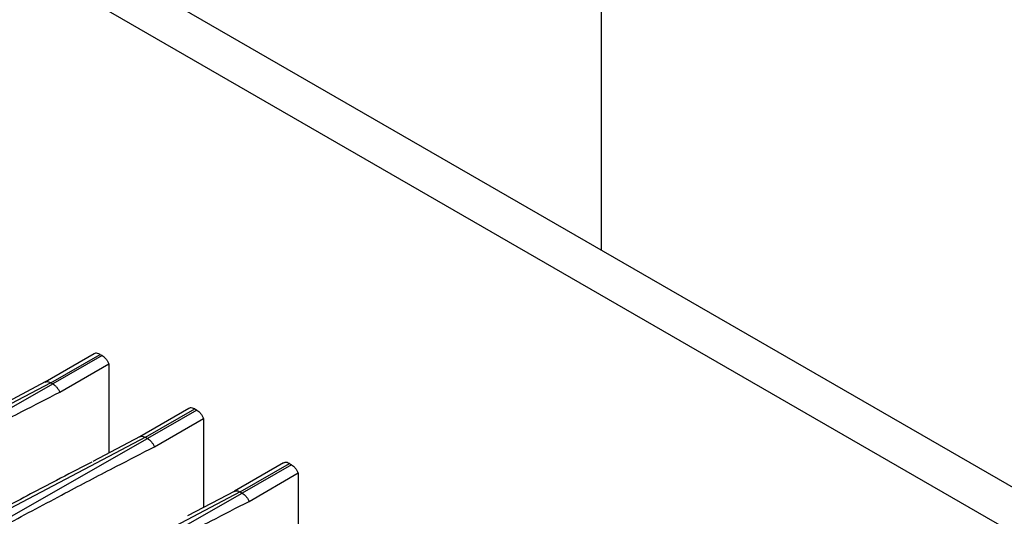
# Model space of a CAD drawing. Extents: x 0 to 16.5, y 0 to 11.7.
# Drawn here: x 12.9 to 13.2, y 8.9 to 9 of the extents above; entities that cross this region are included whole.
import ezdxf

# ---------------------------------------------------------------- set-up
doc = ezdxf.new("R2010")
doc.units = 0
doc.linetypes.add('SLD-SOLID', pattern=[0])
doc.layers.get('0').update_dxf_attribs({"linetype": 'CONTINUOUS'})

msp = doc.modelspace()

# ---------------------------------------------------------------- linework, layer by layer
at = {"color": 7, "linetype": 'SLD-SOLID'}
for p, q in [((13.07717217659703, 9.530331990827847), (13.07717217659704, 8.943702905829074)), ((13.42752259527286, 8.741449914203498), (12.36686242349304, 9.35375599807053)), ((13.41426434312561, 8.73379608815516), (12.35360417134579, 9.346102172022192)), ((12.90501314768541, 8.908474658173407), (12.88833268466369, 8.898845231839076)), ((12.89027749072343, 8.898637088568716), (12.90698080051523, 8.908279704062686)), ((12.90765698137323, 8.907889353162291), (12.89095367158143, 8.898246737668323)), ((12.90698080051523, 8.908279704062707), (12.90765698137323, 8.907889353162236)), ((12.89328811071912, 8.895434958959354), (12.90999142051092, 8.905077574453324)), ((12.90999142051092, 8.905077574453324), (12.90999142051092, 8.874774648678384)), ((12.89027749072343, 8.898637088568798), (12.74700589312871, 8.823438581686531)), ((12.77729899134293, 8.833447342416978), (12.89095367158143, 8.898246737668327)), ((12.88841207068358, 8.898886898926419), (12.87237941872964, 8.890471891973295)), ((12.89027749072343, 8.898637088568737), (12.89095367158143, 8.898246737668266)), ((12.93716701903464, 8.889912623347518), (12.92048655601292, 8.880283197013185)), ((12.92243136207266, 8.880075053742827), (12.93913467186447, 8.889717669236795)), ((12.93913467186447, 8.889717669236816), (12.93981085272246, 8.889327318336345)), ((12.93981085272246, 8.8893273183364), (12.92310754293069, 8.879684702842448)), ((12.92544198206835, 8.876872924133465), (12.94214529186016, 8.886515539627434)), ((12.94214529186016, 8.886515539627434), (12.94214529186016, 8.856212613852495)), ((12.92243136207269, 8.880075053742923), (12.765102187977, 8.7974981914767)), ((12.80945286269216, 8.814885307591087), (12.92310754293069, 8.879684702842452)), ((12.92056594203283, 8.880324864100544), (12.90453329007599, 8.871909857145896)), ((12.92243136207269, 8.880075053742864), (12.92310754293069, 8.879684702842393)), ((12.96932089038387, 8.87135058852163), (12.95264042736215, 8.861721162187294)), ((12.95458523342189, 8.861513018916936), (12.9712885432137, 8.871155634410906)), ((12.9719647240717, 8.87076528351051), (12.95526141427991, 8.861122668016558)), ((12.9712885432137, 8.871155634410925), (12.9719647240717, 8.870765283510456)), ((12.95759585341758, 8.858310889307575), (12.97429916320939, 8.867953504801545)), ((12.97429916320939, 8.867953504801545), (12.97429916320939, 8.837650579026604)), ((12.95458523342192, 8.861513018917032), (12.79725605932623, 8.778936156650811)), ((12.84160673404139, 8.796323272765196), (12.95526141427992, 8.861122668016561)), ((12.95271981338207, 8.861762829274653), (12.93668716142882, 8.853347822321892)), ((12.95458523342192, 8.861513018916973), (12.95526141427991, 8.861122668016503))]:
    msp.add_line(p, q, dxfattribs=at)
for points, knots in [([(12.90698080051523, 8.908279704062707), (12.90671174253695, 8.9084072466432), (12.90617362715029, 8.908662331534028), (12.90549078929202, 8.908701135797084), (12.90516393109046, 8.908518534824825), (12.90502975085449, 8.908443574363591)], [0, 0, 0, 0, 0.3708658502237437, 0.7417309148904474, 1, 1, 1, 1]), ([(12.90765698137323, 8.907889353162238), (12.90788738655726, 8.90773788690444), (12.90834953272542, 8.9074340762461), (12.90899558079378, 8.906752206056439), (12.90957414543298, 8.905961515959824), (12.90985205833913, 8.905372794596092), (12.90999142051092, 8.905077574453324)], [0, 0, 0, 0, 0.2492540027180135, 0.4999530836883956, 0.7492465347480263, 1, 1, 1, 1]), ([(12.88837508803006, 8.89882282194233), (12.88849112131042, 8.898887544065778), (12.88880059610672, 8.89906016579903), (12.88946427643725, 8.899021105420509), (12.8900057670035, 8.89876540221164), (12.89027749072343, 8.89863708856881)], [0, 0, 0, 0, 0.2300788970750806, 0.613648253212645, 0.9999999999999999, 0.9999999999999999, 0.9999999999999999, 0.9999999999999999]), ([(12.89095367158142, 8.898246737668366), (12.89118930407129, 8.898090866293437), (12.89165746751124, 8.8977811752185), (12.89230810660556, 8.89709245368706), (12.89287680408498, 8.896302931595754), (12.89315162645916, 8.895722979120293), (12.89328811071914, 8.89543495895936)], [0, 0, 0, 0, 0.2550207595218656, 0.506684778935072, 0.7550062541771942, 1, 1, 1, 1]), ([(12.77729899134292, 8.83344734241702), (12.78086270225648, 8.835394886672987), (12.78771137754385, 8.839137642059265), (12.79756642484121, 8.844500524010718), (12.80658450362869, 8.849394620430667), (12.81476550500873, 8.85382222635334), (12.82210956424317, 8.857787023944049), (12.82861703558224, 8.861291837175578), (12.83595399423509, 8.865233720655166), (12.8477140991137, 8.87152947571286), (12.86301637903146, 8.87965926319797), (12.87931299268955, 8.888235652777592), (12.88901519569683, 8.893233759408192), (12.89328811071914, 8.89543495895936)], [0, 0, 0, 0, 0.09213664826626079, 0.1770665470196459, 0.2547896983946077, 0.3253061052749674, 0.3886157716267134, 0.4447187030445371, 0.4936149077011358, 0.578380031294729, 0.7488548529536346, 0.8893939994053217, 1, 1, 1, 1]), ([(12.93913467186447, 8.889717669236816), (12.93886561388618, 8.88984521181731), (12.93832749849952, 8.890100296708138), (12.93764466064125, 8.890139100971195), (12.93731780243969, 8.889956499998934), (12.93718362220372, 8.8898815395377)], [0, 0, 0, 0, 0.3708658502237118, 0.7417309148903836, 1, 1, 1, 1]), ([(12.93981085272246, 8.889327318336345), (12.9400412579065, 8.88917585207855), (12.94050340407465, 8.888872041420209), (12.94114945214301, 8.888190171230548), (12.94172801678221, 8.887399481133937), (12.94200592968836, 8.886810759770201), (12.94214529186016, 8.886515539627434)], [0, 0, 0, 0, 0.2492540027176955, 0.4999530836883782, 0.7492465347477548, 1, 1, 1, 1]), ([(12.92052895937931, 8.880260787116441), (12.92064499265956, 8.880325509239858), (12.92095446745577, 8.880498130973125), (12.92161814778628, 8.880459070594705), (12.92215963835266, 8.880203367385796), (12.92243136207269, 8.880075053742935)], [0, 0, 0, 0, 0.2300788968943255, 0.6136482530772792, 1, 1, 1, 1]), ([(12.92310754293068, 8.879684702842491), (12.92334317542066, 8.879528831467479), (12.92381133886076, 8.879219140392424), (12.92446197795513, 8.878530418860777), (12.92503067543439, 8.877740896769536), (12.92530549780846, 8.877160944294262), (12.92544198206837, 8.876872924133469)], [0, 0, 0, 0, 0.2550207596422777, 0.5066847790956717, 0.7550062542977465, 1, 1, 1, 1]), ([(12.80945286269215, 8.81488530759113), (12.81301657361013, 8.81683285184951), (12.8198652489049, 8.82057560723983), (12.8297202962112, 8.825938489196117), (12.83873837500329, 8.83083258561855), (12.84691937638363, 8.835260191541357), (12.85426343561406, 8.839224989129868), (12.8607709069448, 8.842729802356889), (12.8681078655911, 8.84667168583291), (12.87986797046746, 8.852967440889275), (12.89517025038674, 8.861097228375124), (12.91146686404365, 8.869673617954154), (12.9211690670483, 8.874671724583438), (12.92544198206837, 8.876872924133469)], [0, 0, 0, 0, 0.09213664838056278, 0.1770665472110293, 0.2547896986258503, 0.3253061055088502, 0.3886157718260148, 0.4447187031720368, 0.4936149077196117, 0.5783800313240662, 0.7488548530212011, 0.8893939994631099, 1, 1, 1, 1]), ([(12.90419196020209, 8.87165996961773), (12.90390754887291, 8.871514461226718), (12.89990961402016, 8.869469067783847), (12.89297921929713, 8.865843577009946), (12.88327382726951, 8.86075261109496), (12.87391271124477, 8.855802049465623), (12.86488802347865, 8.851003801247648), (12.85402892766482, 8.84520397625393), (12.84060879792474, 8.83800091032637), (12.82281761505327, 8.828395142424728), (12.80991881806624, 8.821373119063189), (12.80295104360617, 8.817579906790314)], [0, 0, 0, 0, 0.008435321368931945, 0.1185742684436663, 0.2054417404047437, 0.2961125438006612, 0.3960087152617424, 0.4728865602611075, 0.6178776923769739, 0.7935821411597135, 1, 1, 1, 1]), ([(12.9712885432137, 8.871155634410925), (12.97101948523541, 8.871283176991417), (12.97048136984876, 8.871538261882247), (12.96979853199048, 8.871577066145305), (12.96947167378892, 8.871394465173045), (12.96933749355295, 8.871319504711812)], [0, 0, 0, 0, 0.3708658502237708, 0.7417309148905014, 1, 1, 1, 1]), ([(12.9719647240717, 8.870765283510456), (12.97219512925573, 8.870613817252659), (12.97265727542388, 8.870310006594318), (12.97330332349224, 8.869628136404657), (12.97388188813144, 8.868837446308044), (12.97415980103759, 8.868248724944312), (12.97429916320939, 8.867953504801545)], [0, 0, 0, 0, 0.2492540027180233, 0.4999530836884152, 0.7492465347482195, 1, 1, 1, 1]), ([(12.95268283072854, 8.861698752290552), (12.95279886400879, 8.861763474413966), (12.953108338805, 8.861936096147234), (12.95377201913552, 8.861897035768814), (12.95431350970189, 8.861641332559907), (12.95458523342192, 8.861513018917044)], [0, 0, 0, 0, 0.2300788968942995, 0.6136482530772522, 1, 1, 1, 1]), ([(12.95526141427991, 8.861122668016602), (12.95549704676989, 8.86096679664159), (12.95596521020999, 8.860657105566531), (12.95661584930436, 8.859968384034886), (12.95718454678362, 8.859178861943647), (12.95745936915769, 8.858598909468371), (12.9575958534176, 8.858310889307578)], [0, 0, 0, 0, 0.2550207596422936, 0.5066847790956927, 0.7550062542977548, 1, 1, 1, 1]), ([(12.84160673404138, 8.796323272765237), (12.84517044495937, 8.798270817023619), (12.85201912025413, 8.802013572413937), (12.86187416756043, 8.807376454370228), (12.87089224635253, 8.812270550792658), (12.87907324773286, 8.816698156715468), (12.88641730696329, 8.820662954303979), (12.89292477829403, 8.824167767530998), (12.90026173694033, 8.82810965100702), (12.91202184181669, 8.834405406063384), (12.92732412173597, 8.842535193549233), (12.94362073539288, 8.851111583128262), (12.95332293839754, 8.856109689757547), (12.9575958534176, 8.858310889307578)], [0, 0, 0, 0, 0.09213664838057144, 0.1770665472110439, 0.254789698625869, 0.3253061055088688, 0.3886157718260307, 0.4447187031720468, 0.493614907719613, 0.5783800313240669, 0.7488548530212018, 0.8893939994631106, 1, 1, 1, 1])]:
    msp.add_open_spline(points, degree=3, knots=knots, dxfattribs=at)

doc.saveas('drawing.dxf')
